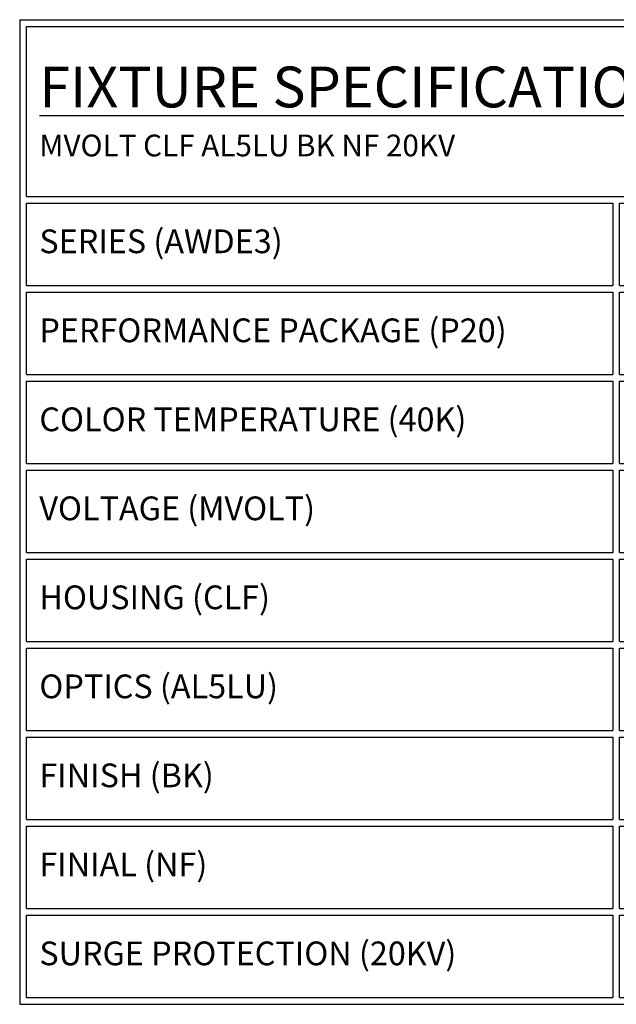
# Model space of a CAD drawing. Extents: x 145.2 to 158.5, y 53.6 to 69.
# Drawn here: x 148.3 to 152.4, y 62.3 to 69 of the extents above; entities that cross this region are included whole.
import ezdxf

# ---------------------------------------------------------------- set-up
doc = ezdxf.new("R2010")
doc.units = 0
doc.header["$MEASUREMENT"] = 0
doc.layers.add('DETAIL', color=3, linetype='Continuous')
doc.styles.add('P80', font='arialbi.ttf', dxfattribs={"height": 0.15})

# ---------------------------------------------------------------- blocks, each defined once
blk = doc.blocks.new('*T3')
at = {"layer": 'DETAIL', "color": 0, "lineweight": -2, "transparency": 16777216}
for p, q in [((-0.0225, 0.0225), (8.8225, 0.0225)), ((-0.0225, 0.0225), (-0.0225, -6.6147)), ((8.8225, -1.1922), (8.8225, 0.0225)), ((0.0225, -0.0225), (8.7775, -0.0225)), ((0.0225, -1.1697), (0.0225, -0.0225)), ((8.7775, -0.0225), (8.7775, -1.1697)), ((0.0225, -1.1697), (8.7775, -1.1697)), ((8.8225, -1.7922), (8.8225, -1.1922)), ((0.0225, -1.2147), (3.9775, -1.2147)), ((0.0225, -1.7697), (0.0225, -1.2147)), ((3.9775, -1.2147), (3.9775, -1.7697)), ((4.0225, -1.2147), (8.7775, -1.2147)), ((4.0225, -1.7697), (4.0225, -1.2147)), ((8.7775, -1.2147), (8.7775, -1.7697)), ((0.0225, -1.7697), (3.9775, -1.7697)), ((4.0225, -1.7697), (8.7775, -1.7697)), ((0.0225, -1.8147), (3.9775, -1.8147)), ((0.0225, -2.3697), (0.0225, -1.8147)), ((3.9775, -1.8147), (3.9775, -2.3697)), ((4.0225, -1.8147), (8.7775, -1.8147)), ((4.0225, -2.3697), (4.0225, -1.8147)), ((8.7775, -1.8147), (8.7775, -2.3697)), ((8.8225, -2.3922), (8.8225, -1.7922)), ((0.0225, -2.3697), (3.9775, -2.3697)), ((4.0225, -2.3697), (8.7775, -2.3697)), ((0.0225, -2.4147), (3.9775, -2.4147)), ((0.0225, -2.9697), (0.0225, -2.4147)), ((3.9775, -2.4147), (3.9775, -2.9697)), ((4.0225, -2.4147), (8.7775, -2.4147)), ((4.0225, -2.9697), (4.0225, -2.4147)), ((8.7775, -2.4147), (8.7775, -2.9697)), ((8.8225, -2.9922), (8.8225, -2.3922)), ((0.0225, -2.9697), (3.9775, -2.9697)), ((4.0225, -2.9697), (8.7775, -2.9697)), ((0.0225, -3.0147), (3.9775, -3.0147)), ((0.0225, -3.5697), (0.0225, -3.0147)), ((3.9775, -3.0147), (3.9775, -3.5697)), ((4.0225, -3.0147), (8.7775, -3.0147)), ((4.0225, -3.5697), (4.0225, -3.0147)), ((8.7775, -3.0147), (8.7775, -3.5697)), ((8.8225, -3.5922), (8.8225, -2.9922)), ((0.0225, -3.5697), (3.9775, -3.5697)), ((4.0225, -3.5697), (8.7775, -3.5697)), ((0.0225, -3.6147), (3.9775, -3.6147)), ((0.0225, -4.1697), (0.0225, -3.6147)), ((3.9775, -3.6147), (3.9775, -4.1697)), ((4.0225, -3.6147), (8.7775, -3.6147)), ((4.0225, -4.1697), (4.0225, -3.6147)), ((8.7775, -3.6147), (8.7775, -4.1697)), ((8.8225, -4.1922), (8.8225, -3.5922)), ((0.0225, -4.1697), (3.9775, -4.1697)), ((4.0225, -4.1697), (8.7775, -4.1697)), ((0.0225, -4.2147), (3.9775, -4.2147)), ((0.0225, -4.7697), (0.0225, -4.2147)), ((3.9775, -4.2147), (3.9775, -4.7697)), ((4.0225, -4.2147), (8.7775, -4.2147)), ((4.0225, -4.7697), (4.0225, -4.2147)), ((8.7775, -4.2147), (8.7775, -4.7697)), ((8.8225, -4.7922), (8.8225, -4.1922)), ((0.0225, -4.7697), (3.9775, -4.7697)), ((4.0225, -4.7697), (8.7775, -4.7697)), ((0.0225, -4.8147), (3.9775, -4.8147)), ((0.0225, -5.3697), (0.0225, -4.8147)), ((3.9775, -4.8147), (3.9775, -5.3697)), ((4.0225, -4.8147), (8.7775, -4.8147)), ((4.0225, -5.3697), (4.0225, -4.8147)), ((8.7775, -4.8147), (8.7775, -5.3697)), ((8.8225, -5.3922), (8.8225, -4.7922)), ((0.0225, -5.3697), (3.9775, -5.3697)), ((4.0225, -5.3697), (8.7775, -5.3697)), ((0.0225, -5.4147), (3.9775, -5.4147)), ((0.0225, -5.9697), (0.0225, -5.4147)), ((3.9775, -5.4147), (3.9775, -5.9697)), ((4.0225, -5.4147), (8.7775, -5.4147)), ((4.0225, -5.9697), (4.0225, -5.4147)), ((8.7775, -5.4147), (8.7775, -5.9697)), ((8.8225, -5.9922), (8.8225, -5.3922)), ((0.0225, -5.9697), (3.9775, -5.9697)), ((4.0225, -5.9697), (8.7775, -5.9697)), ((0.0225, -6.0147), (3.9775, -6.0147)), ((0.0225, -6.5697), (0.0225, -6.0147)), ((3.9775, -6.0147), (3.9775, -6.5697)), ((4.0225, -6.0147), (8.7775, -6.0147)), ((4.0225, -6.5697), (4.0225, -6.0147)), ((8.7775, -6.0147), (8.7775, -6.5697)), ((8.8225, -6.6147), (8.8225, -5.9922)), ((0.0225, -6.5697), (3.9775, -6.5697)), ((4.0225, -6.5697), (8.7775, -6.5697)), ((-0.0225, -6.6147), (8.8225, -6.6147))]:
    blk.add_line(p, q, dxfattribs=at)
at = {"layer": 'DETAIL', "color": 7, "linetype": 'Continuous', "transparency": 16777216, "attachment_point": 4, "style": 'P80'}
for s, insert, char_height, width in [('{\\LFIXTURE SPECIFICATIONS}                            {\\H0.53333x;AWDES P20 40K MVOLT CLF AL5LU BK NF 20KV        \\H1.875x;\\L                    }', (0.1101, -0.5961), 0.2751342, 8.579893), ('SERIES (AWDE3)', (0.1101, -1.4922), 0.16, 3.779893), ('ACRYLIC WASHINGTON POSTLITE LED', (4.1101, -1.4922), 0.16, 4.579893), ('PERFORMANCE PACKAGE (P20)', (0.1101, -2.0922), 0.16, 3.779893), ('40W LUMENS (NOMINAL), 6,000', (4.1101, -2.0922), 0.16, 4.579893), ('COLOR TEMPERATURE (40K)', (0.1101, -2.6922), 0.16, 3.779893), ('4000K', (4.1101, -2.6922), 0.16, 4.579893), ('VOLTAGE (MVOLT)', (0.1101, -3.2922), 0.16, 3.779893), ('120-277V', (4.1101, -3.2922), 0.16, 4.579893), ('HOUSING (CLF)', (0.1101, -3.8922), 0.16, 3.779893), ('CLASSIC LEAF CASTING', (4.1101, -3.8922), 0.16, 4.579893), ('OPTICS (AL5LU)', (0.1101, -4.4922), 0.16, 3.779893), ('TYPE V ACRYLIC LUNAR OPTIC', (4.1101, -4.4922), 0.16, 4.579893), ('FINISH (BK)', (0.1101, -5.0922), 0.16, 3.779893), ('BLACK', (4.1101, -5.0922), 0.16, 4.579893), ('FINIAL (NF)', (0.1101, -5.6922), 0.16, 3.779893), ('NO FINIAL', (4.1101, -5.6922), 0.16, 4.579893), ('SURGE PROTECTION (20KV)', (0.1101, -6.2922), 0.16, 3.779893), ('20kV/10kA SURGE PROTECTION', (4.1101, -6.2922), 0.16, 4.579893)]:
    blk.add_mtext(s, dxfattribs=dict(at, insert=insert, char_height=char_height, width=width))
blk = doc.blocks.new('Decorative Street Light Block')
blk.add_blockref('*T3', (148.3618, 68.9278))

msp = doc.modelspace()

# ---------------------------------------------------------------- block references
at = {"layer": 'DETAIL'}
msp.add_blockref('Decorative Street Light Block', (0, 0), dxfattribs=at)

doc.saveas('drawing.dxf')
